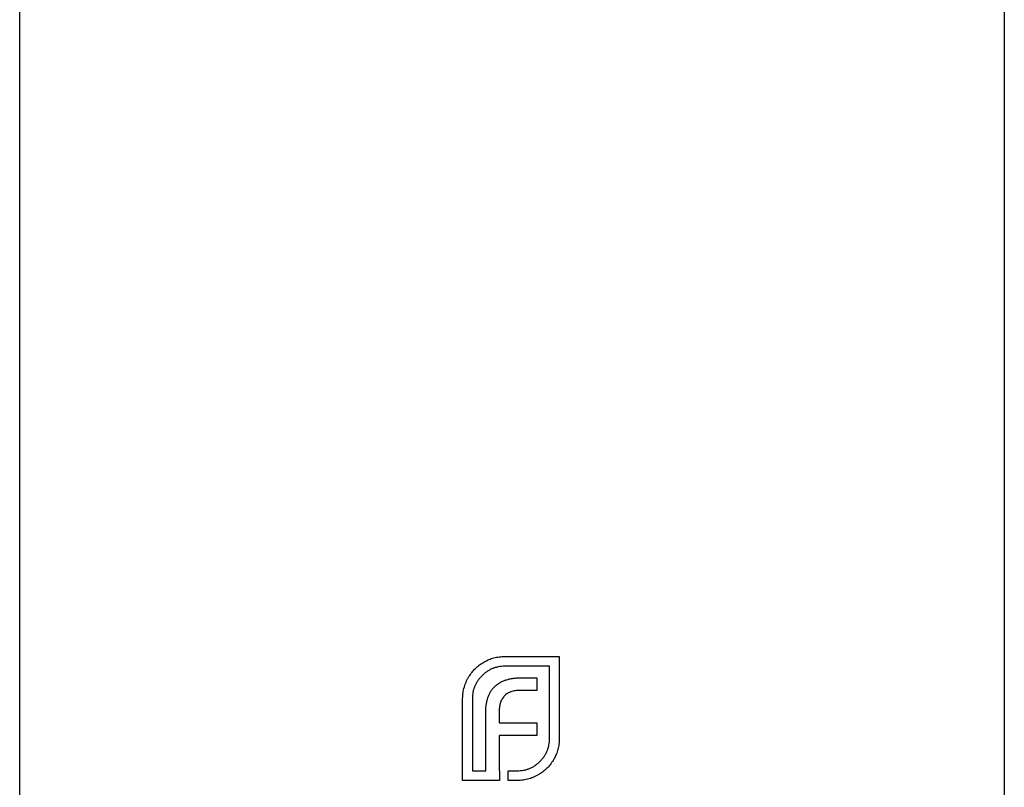
# Model space of a CAD drawing. Units: millimetres. Extents: x 125 to 7300, y 125 to 5125.
# Drawn here: x 3070 to 3095, y 3943 to 3962 of the extents above; entities that cross this region are included whole.
import ezdxf

# ---------------------------------------------------------------- set-up
doc = ezdxf.new("R2010")
doc.units = ezdxf.units.MM
doc.header["$LTSCALE"] = 25

msp = doc.modelspace()

# ---------------------------------------------------------------- linework, layer by layer
at = {"color": 7, "linetype": 'Continuous', "lineweight": 25}
for p, q in [((3070.01, 2941.002), (3070.01, 4941.002)), ((3095.01, 4941.002), (3095.01, 2941.002)), ((3082.328, 3945.849), (3083.711, 3945.849)), ((3083.711, 3945.849), (3083.711, 3943.769)), ((3083.463, 3945.602), (3082.328, 3945.602)), ((3083.463, 3943.769), (3083.463, 3945.602)), ((3082.765, 3945.311), (3083.138, 3945.311)), ((3083.138, 3945.311), (3083.138, 3944.99)), ((3081.257, 3942.702), (3081.257, 3944.782)), ((3081.504, 3944.782), (3081.504, 3942.949)), ((3083.138, 3944.99), (3082.709, 3944.99)), ((3081.842, 3942.949), (3081.842, 3944.406)), ((3082.185, 3944.458), (3082.185, 3944.163)), ((3082.185, 3944.163), (3083.138, 3944.163)), ((3083.138, 3944.163), (3083.138, 3943.846)), ((3082.185, 3943.846), (3082.185, 3942.949)), ((3083.138, 3943.846), (3082.185, 3943.846)), ((3081.504, 3942.949), (3081.842, 3942.949)), ((3082.185, 3942.949), (3082.189, 3942.949)), ((3082.189, 3942.949), (3082.189, 3942.702)), ((3082.41, 3942.949), (3082.64, 3942.949)), ((3082.41, 3942.702), (3082.41, 3942.949)), ((3082.189, 3942.702), (3081.257, 3942.702)), ((3082.64, 3942.702), (3082.41, 3942.702))]:
    msp.add_line(p, q, dxfattribs=at)
for points, knots in [([(3081.799, 3945.71), (3081.839, 3945.732), (3081.92, 3945.775), (3082.05, 3945.817), (3082.187, 3945.845), (3082.28, 3945.848), (3082.328, 3945.849)], [0, 0, 0, 0, 0.247883, 0.49298, 0.742751, 1, 1, 1, 1]), ([(3081.418, 3945.342), (3081.443, 3945.379), (3081.492, 3945.452), (3081.583, 3945.551), (3081.685, 3945.638), (3081.761, 3945.686), (3081.799, 3945.71)], [0, 0, 0, 0, 0.250231, 0.49812, 0.74656, 1, 1, 1, 1]), ([(3082.328, 3945.602), (3082.299, 3945.601), (3082.244, 3945.6), (3082.163, 3945.587), (3082.086, 3945.569), (3082.011, 3945.543), (3081.94, 3945.508), (3081.872, 3945.465), (3081.806, 3945.417), (3081.767, 3945.379), (3081.747, 3945.359)], [0, 0, 0, 0, 0.1301676, 0.2555231, 0.3790298, 0.5002171, 0.6227426, 0.7453203, 0.8707858, 1, 1, 1, 1]), ([(3081.301, 3945.077), (3081.308, 3945.101), (3081.322, 3945.147), (3081.349, 3945.215), (3081.38, 3945.28), (3081.405, 3945.321), (3081.418, 3945.342)], [0, 0, 0, 0, 0.252574, 0.504789, 0.751125, 1, 1, 1, 1]), ([(3081.747, 3945.359), (3081.728, 3945.339), (3081.689, 3945.3), (3081.64, 3945.235), (3081.598, 3945.167), (3081.564, 3945.096), (3081.537, 3945.022), (3081.519, 3944.945), (3081.506, 3944.865), (3081.505, 3944.81), (3081.504, 3944.782)], [0, 0, 0, 0, 0.129954, 0.255342, 0.378621, 0.500515, 0.622735, 0.745008, 0.871081, 1, 1, 1, 1]), ([(3082.072, 3945.086), (3082.092, 3945.104), (3082.131, 3945.141), (3082.201, 3945.186), (3082.276, 3945.226), (3082.33, 3945.245), (3082.358, 3945.255)], [0, 0, 0, 0, 0.238846, 0.483132, 0.735778, 1, 1, 1, 1]), ([(3082.358, 3945.255), (3082.388, 3945.264), (3082.45, 3945.283), (3082.549, 3945.298), (3082.655, 3945.31), (3082.728, 3945.311), (3082.765, 3945.311)], [0, 0, 0, 0, 0.227657, 0.4694281, 0.7260056, 1, 1, 1, 1]), ([(3081.257, 3944.782), (3081.258, 3944.807), (3081.258, 3944.858), (3081.267, 3944.932), (3081.28, 3945.006), (3081.294, 3945.053), (3081.301, 3945.077)], [0, 0, 0, 0, 0.2514026, 0.5020704, 0.7510028, 1, 1, 1, 1]), ([(3081.899, 3944.804), (3081.909, 3944.832), (3081.928, 3944.885), (3081.969, 3944.959), (3082.015, 3945.028), (3082.053, 3945.067), (3082.072, 3945.086)], [0, 0, 0, 0, 0.260648, 0.511856, 0.757745, 1, 1, 1, 1]), ([(3081.842, 3944.406), (3081.843, 3944.443), (3081.844, 3944.514), (3081.855, 3944.618), (3081.872, 3944.715), (3081.89, 3944.775), (3081.899, 3944.804)], [0, 0, 0, 0, 0.274916, 0.531869, 0.774208, 1, 1, 1, 1]), ([(3082.324, 3944.852), (3082.312, 3944.84), (3082.29, 3944.816), (3082.263, 3944.775), (3082.237, 3944.731), (3082.226, 3944.699), (3082.22, 3944.683)], [0, 0, 0, 0, 0.245589, 0.490506, 0.740629, 1, 1, 1, 1]), ([(3082.484, 3944.956), (3082.468, 3944.95), (3082.438, 3944.938), (3082.396, 3944.913), (3082.357, 3944.886), (3082.335, 3944.863), (3082.324, 3944.852)], [0, 0, 0, 0, 0.257074, 0.506527, 0.754684, 1, 1, 1, 1]), ([(3082.709, 3944.99), (3082.689, 3944.99), (3082.649, 3944.99), (3082.591, 3944.983), (3082.535, 3944.973), (3082.501, 3944.961), (3082.484, 3944.956)], [0, 0, 0, 0, 0.266397, 0.520201, 0.765904, 1, 1, 1, 1]), ([(3082.22, 3944.683), (3082.214, 3944.666), (3082.203, 3944.631), (3082.193, 3944.576), (3082.186, 3944.518), (3082.185, 3944.478), (3082.185, 3944.458)], [0, 0, 0, 0, 0.234137, 0.4766, 0.733556, 1, 1, 1, 1]), ([(3083.221, 3943.187), (3083.24, 3943.208), (3083.278, 3943.248), (3083.327, 3943.314), (3083.369, 3943.382), (3083.404, 3943.453), (3083.431, 3943.528), (3083.449, 3943.606), (3083.461, 3943.686), (3083.463, 3943.741), (3083.463, 3943.769)], [0, 0, 0, 0, 0.130632, 0.256062, 0.379449, 0.501939, 0.624027, 0.746533, 0.871852, 1, 1, 1, 1]), ([(3083.711, 3943.769), (3083.709, 3943.722), (3083.706, 3943.629), (3083.678, 3943.494), (3083.637, 3943.364), (3083.593, 3943.284), (3083.572, 3943.244)], [0, 0, 0, 0, 0.255507, 0.504692, 0.751467, 1, 1, 1, 1]), ([(3082.64, 3942.949), (3082.668, 3942.95), (3082.723, 3942.952), (3082.804, 3942.963), (3082.882, 3942.981), (3082.957, 3943.008), (3083.028, 3943.041), (3083.096, 3943.083), (3083.161, 3943.131), (3083.201, 3943.168), (3083.221, 3943.187)], [0, 0, 0, 0, 0.1304902, 0.2570045, 0.3808172, 0.5023049, 0.6242766, 0.7466373, 0.8718179, 1, 1, 1, 1]), ([(3083.572, 3943.244), (3083.548, 3943.205), (3083.5, 3943.128), (3083.413, 3943.026), (3083.315, 3942.935), (3083.24, 3942.887), (3083.203, 3942.863)], [0, 0, 0, 0, 0.256204, 0.504412, 0.75207, 1, 1, 1, 1]), ([(3083.203, 3942.863), (3083.183, 3942.85), (3083.142, 3942.825), (3083.077, 3942.793), (3083.009, 3942.766), (3082.962, 3942.753), (3082.939, 3942.746)], [0, 0, 0, 0, 0.2488753, 0.4952112, 0.7474263, 1, 1, 1, 1]), ([(3082.939, 3942.746), (3082.915, 3942.739), (3082.867, 3942.725), (3082.792, 3942.712), (3082.716, 3942.703), (3082.665, 3942.702), (3082.64, 3942.702)], [0, 0, 0, 0, 0.247387, 0.494748, 0.745943, 1, 1, 1, 1])]:
    msp.add_open_spline(points, degree=3, knots=knots, dxfattribs=at)

doc.saveas('drawing.dxf')
